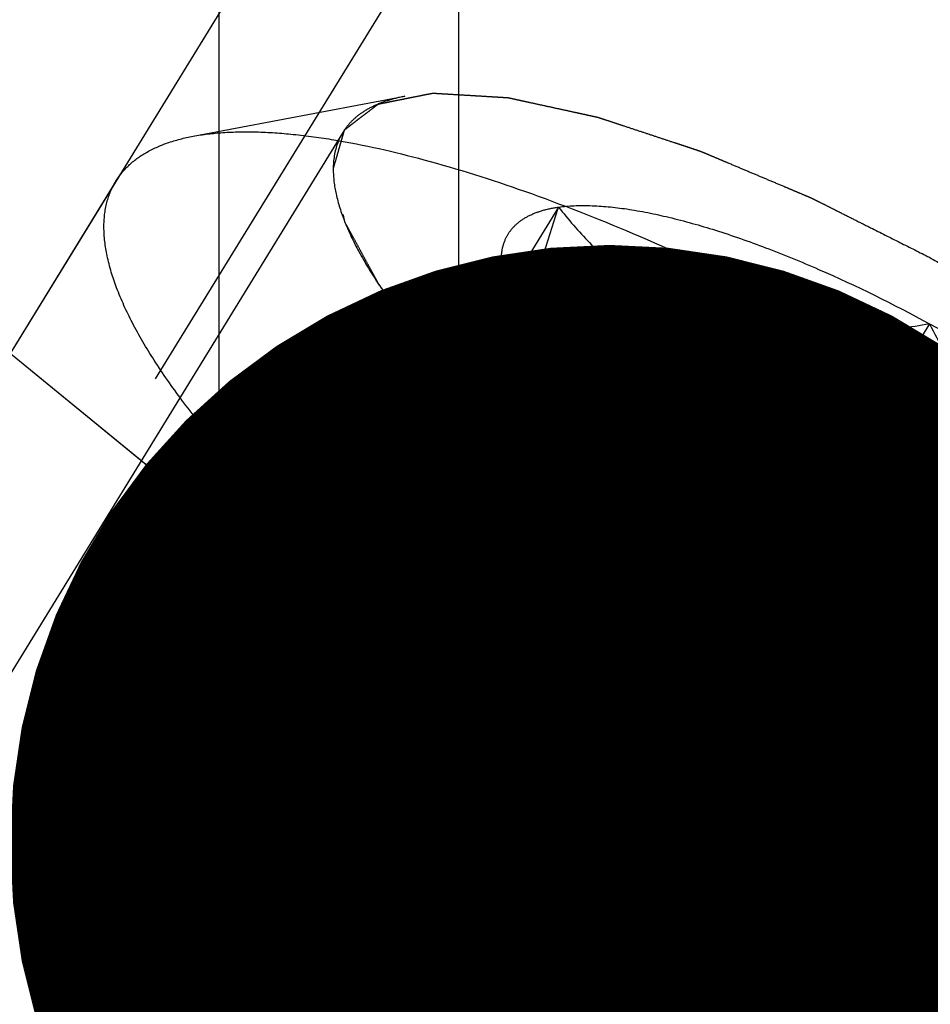
# Model space of a CAD drawing. Units: millimetres. Extents: x 0 to 420, y 0 to 297.
# Drawn here: x 166 to 168, y 173 to 176 of the extents above; entities that cross this region are included whole.
import ezdxf
from ezdxf.enums import TextEntityAlignment as Align

# ---------------------------------------------------------------- set-up
doc = ezdxf.new("R2010")
doc.units = ezdxf.units.MM
doc.header["$LTSCALE"] = 23.1
doc.linetypes.add('CENTER', pattern=[0.6, 0.375, -0.075, 0.075, -0.075])
doc.linetypes.add('HIDDEN', pattern=[0.2, 0.1, -0.1])
doc.layers.get('0').update_dxf_attribs({"linetype": 'CONTINUOUS'})
for name, color, linetype in [('10010060_HP_HL', 7, 'CONTINUOUS'), ('30376810_AXIS', 7, 'CONTINUOUS'), ('30376810_CL', 7, 'CONTINUOUS'), ('30376810_DIM', 7, 'CONTINUOUS'), ('30376810_HL', 7, 'CONTINUOUS'), ('606464211-000-00-ED1_CL', 7, 'CONTINUOUS')]:
    doc.layers.add(name, color=color, linetype=linetype)
doc.styles.get("Standard").update_dxf_attribs({"font": 'TXT.SHX', "width": 0.7})
doc.dimstyles.new('DIMSTYLE_2', dxfattribs={"dimtxt": 3.5, "dimasz": 3.5, "dimexe": 0.18, "dimexo": 0.0625, "dimgap": 0.09, "dimtad": 1, "dimdec": 3, "dimdsep": 46, "dimtxsty": 'STANDARD', "dimblk": '_FILLED', "dimblk1": '_FILLED', "dimblk2": '_FILLED', "dimcen": 0.09, "dimclrt": 2, "dimadec": 0, "dimazin": 0, "dimtp": 0.15, "dimtm": 0.15, "dimtfac": 1, "dimtdec": 3, "dimtofl": 0, "dimtmove": 0, "dimatfit": 3, "dimldrblk": '_FILLED', "dimfxl": 1, "dimtolj": 1, "dimarcsym": 0})
doc.dimstyles.get("Standard").update_dxf_attribs({"dimtxt": 3.5, "dimasz": 3.5, "dimexe": 0.18, "dimexo": 0.0625, "dimgap": 0.09, "dimtad": 1, "dimdec": 3, "dimdsep": 46, "dimtxsty": 'STANDARD', "dimblk": '_FILLED', "dimblk1": '_FILLED', "dimblk2": '_FILLED', "dimcen": 0.09, "dimclrt": 2, "dimadec": 0, "dimazin": 0, "dimtol": 1, "dimtp": 0.005, "dimtm": 0.005, "dimtfac": 1, "dimtdec": 3, "dimtofl": 0, "dimtmove": 0, "dimatfit": 3, "dimldrblk": '_FILLED', "dimfxl": 1, "dimtolj": 1, "dimarcsym": 0})

# ---------------------------------------------------------------- blocks, each defined once
blk = doc.blocks.new('_FILLED')
at = {"color": 0, "linetype": 'BYBLOCK'}
blk.add_solid([(0, 0), (-1, 0.125), (-1, -0.125)], dxfattribs=at)
blk = doc.blocks.new('*D2')
at = {"layer": '30376810_DIM', "color": 3, "linetype": 'CONTINUOUS'}
for p, q in [((156.8639, 179.1889), (156.8639, 214.5084)), ((276.8639, 165.9284), (276.8639, 214.5084)), ((156.8639, 213.0084), (216.8639, 213.0084)), ((276.8639, 213.0084), (216.8639, 213.0084))]:
    blk.add_line(p, q, dxfattribs=at)
at = {"layer": '30376810_DIM', "color": 3, "linetype": 'CONTINUOUS', "xscale": 3.5, "yscale": 3.5, "zscale": 3.5, "rotation": 180}
blk.add_blockref('_FILLED', (156.8639, 213.0084), dxfattribs=at)
at = {"layer": '30376810_DIM', "color": 3, "linetype": 'CONTINUOUS', "xscale": 3.5, "yscale": 3.5, "zscale": 3.5}
blk.add_blockref('_FILLED', (276.8639, 213.0084), dxfattribs=at)
at = {"layer": '30376810_DIM', "color": 2, "linetype": 'CONTINUOUS', "width": 0.714286}
blk.add_text('120', height=3.5, dxfattribs=at).set_placement((216.8639, 213.8834), align=Align.CENTER)

msp = doc.modelspace()

# ---------------------------------------------------------------- linework, layer by layer
at = {"layer": '10010060_HP_HL', "color": 6, "linetype": 'HIDDEN'}
for p, q in [((166.014, 175.2943), (166.6324, 175.4109)), ((166.4513, 175.3054), (164.0813, 171.448)), ((165.7888, 175.1632), (163.9088, 172.1033)), ((167.0813, 175.0874), (165.5813, 172.646)), ((166.9253, 174.8586), (166.9904, 174.6344)), ((168.1639, 174.7469), (166.6639, 172.3055)), ((167.0813, 174.5937), (165.5813, 172.1523)), ((168.1639, 173.7596), (166.6639, 171.3182))]:
    msp.add_line(p, q, dxfattribs=at)
for points, knots in [([(166.4232, 175.1976), (166.4259, 175.2072), (166.4301, 175.2217), (166.4356, 175.2409), (166.4397, 175.2554), (166.4439, 175.2698), (166.4473, 175.2819), (166.4501, 175.2915), (166.4518, 175.2975), (166.4532, 175.3023), (166.4543, 175.3059), (166.4551, 175.309), (166.4559, 175.3113), (166.456, 175.3133), (166.4579, 175.3143), (166.4599, 175.3159), (166.4625, 175.3179), (166.4655, 175.3202), (166.4696, 175.3233), (166.4747, 175.3273), (166.4829, 175.3335), (166.4931, 175.3414), (166.5054, 175.3507), (166.5177, 175.3601), (166.5279, 175.368), (166.5361, 175.3742), (166.5422, 175.3789), (166.5474, 175.3828), (166.5509, 175.3856), (166.5531, 175.3871), (166.5542, 175.3885), (166.5571, 175.3888), (166.5603, 175.3895), (166.5662, 175.3906), (166.5744, 175.3923), (166.5844, 175.3943), (166.5977, 175.397), (166.6143, 175.4003), (166.6343, 175.4043), (166.6542, 175.4083), (166.6708, 175.4116), (166.6841, 175.4143), (166.6941, 175.4163), (166.7024, 175.4179), (166.7081, 175.4191), (166.7116, 175.4197), (166.7137, 175.4205), (166.7175, 175.42), (166.7219, 175.4198), (166.73, 175.4193), (166.7414, 175.4186), (166.7551, 175.4178), (166.7733, 175.4167), (166.7961, 175.4153), (166.8235, 175.4137), (166.8509, 175.4121), (166.8737, 175.4107), (166.8919, 175.4096), (166.9056, 175.4088), (166.9171, 175.4081), (166.925, 175.4076), (166.9296, 175.4073), (166.9328, 175.4073), (166.9372, 175.4062), (166.9426, 175.4051), (166.9522, 175.4029), (166.9658, 175.4), (166.9822, 175.3964), (167.0041, 175.3916), (167.0315, 175.3856), (167.0643, 175.3785), (167.0971, 175.3713), (167.1244, 175.3654), (167.1463, 175.3606), (167.1627, 175.357), (167.1764, 175.354), (167.1859, 175.352), (167.1915, 175.3507), (167.1954, 175.35), (167.2003, 175.3483), (167.2064, 175.3463), (167.2174, 175.3426), (167.2329, 175.3375), (167.2517, 175.3313), (167.2766, 175.323), (167.3078, 175.3127), (167.3452, 175.3003), (167.3827, 175.288), (167.4138, 175.2776), (167.4388, 175.2694), (167.4575, 175.2632), (167.4731, 175.258), (167.484, 175.2545), (167.4903, 175.2523), (167.4948, 175.251), (167.5, 175.2486), (167.5068, 175.2459), (167.5186, 175.2408), (167.5355, 175.2337), (167.5558, 175.2251), (167.5829, 175.2137), (167.6168, 175.1994), (167.6574, 175.1823), (167.698, 175.1652), (167.7318, 175.1509), (167.7589, 175.1395), (167.7792, 175.1309), (167.7961, 175.1238), (167.808, 175.1188), (167.8148, 175.1159), (167.8197, 175.114), (167.8252, 175.111), (167.8323, 175.1075), (167.8449, 175.1012), (167.8628, 175.0922), (167.8843, 175.0813), (167.913, 175.0669), (167.9488, 175.0489), (168.0062, 175.02), (168.0779, 174.984), (168.1352, 174.9551), (168.1639, 174.9407)], [0, 0, 0, 0, 0.03125, 0.046875, 0.0625, 0.078125, 0.09375, 0.101562, 0.109375, 0.113281, 0.117188, 0.121094, 0.123047, 0.125, 0.126953, 0.128906, 0.132812, 0.136719, 0.140625, 0.148438, 0.15625, 0.171875, 0.1875, 0.203125, 0.21875, 0.226562, 0.234375, 0.242188, 0.246094, 0.248047, 0.25, 0.251953, 0.253906, 0.257812, 0.265625, 0.273438, 0.28125, 0.296875, 0.3125, 0.328125, 0.34375, 0.351562, 0.359375, 0.367188, 0.371094, 0.373047, 0.375, 0.376953, 0.378906, 0.382812, 0.390625, 0.398438, 0.40625, 0.421875, 0.4375, 0.453125, 0.46875, 0.476562, 0.484375, 0.492188, 0.496094, 0.498047, 0.5, 0.501953, 0.503906, 0.507812, 0.515625, 0.523438, 0.53125, 0.546875, 0.5625, 0.578125, 0.59375, 0.601562, 0.609375, 0.617188, 0.621094, 0.623047, 0.625, 0.626953, 0.628906, 0.632812, 0.640625, 0.648438, 0.65625, 0.671875, 0.6875, 0.703125, 0.71875, 0.726562, 0.734375, 0.742188, 0.746094, 0.748047, 0.75, 0.751953, 0.753906, 0.757812, 0.765625, 0.773438, 0.78125, 0.796875, 0.8125, 0.828125, 0.84375, 0.851562, 0.859375, 0.867188, 0.871094, 0.873047, 0.875, 0.876953, 0.878906, 0.882812, 0.890625, 0.898438, 0.90625, 0.921875, 0.9375, 0.96875, 1, 1, 1, 1]), ([(166.6323, 175.4109), (166.6161, 175.4078), (166.5852, 175.4004), (166.5426, 175.3843), (166.506, 175.3637), (166.4757, 175.3386), (166.452, 175.3091), (166.429, 175.2632), (166.4232, 175.2239), (166.4232, 175.1976)], [0, 0, 0, 0, 0.151528, 0.289433, 0.415857, 0.533751, 0.646916, 0.7597, 1, 1, 1, 1]), ([(169.8887, 173.4103), (169.8821, 173.4327), (169.865, 173.4794), (169.8304, 173.5501), (169.7856, 173.6251), (169.7096, 173.7348), (169.59, 173.8785), (169.4176, 174.0539), (169.2149, 174.2345), (168.9868, 174.4157), (168.7387, 174.5932), (168.4767, 174.7626), (168.2072, 174.9198), (167.9367, 175.0609), (167.6719, 175.1825), (167.4193, 175.2817), (167.1849, 175.3561), (167.0026, 175.3978), (166.8705, 175.4161), (166.7834, 175.4221), (166.7046, 175.421), (166.6553, 175.4152), (166.6323, 175.4109)], [0, 0, 0, 0, 0.017674, 0.037481, 0.059477, 0.083654, 0.138293, 0.20062, 0.269465, 0.343401, 0.420826, 0.500023, 0.579219, 0.656642, 0.730574, 0.799413, 0.861733, 0.916363, 0.940537, 0.962529, 0.982332, 1, 1, 1, 1]), ([(165.7888, 175.1632), (165.7991, 175.1799), (165.8251, 175.2116), (165.8768, 175.2492), (165.941, 175.2775), (165.9886, 175.2895), (166.014, 175.2943)], [0, 0, 0, 0, 0.219538, 0.452544, 0.710112, 1, 1, 1, 1]), ([(166.014, 175.2943), (166.0426, 175.2997), (166.104, 175.3069), (166.2019, 175.3083), (166.3103, 175.3008), (166.4747, 175.2781), (166.7014, 175.2262), (166.9929, 175.1336), (167.3071, 175.0102), (167.6365, 174.8589), (167.9729, 174.6834), (168.3081, 174.488), (168.634, 174.2772), (168.9425, 174.0565), (169.2263, 173.831), (169.4784, 173.6065), (169.6927, 173.3883), (169.8415, 173.2095), (169.936, 173.0731), (169.9917, 172.9798), (170.0347, 172.8919), (170.0561, 172.8338), (170.0642, 172.8059)], [0, 0, 0, 0, 0.017669, 0.037474, 0.059468, 0.083644, 0.138278, 0.200601, 0.269443, 0.343378, 0.420802, 0.499999, 0.579196, 0.65662, 0.730555, 0.799397, 0.861721, 0.916355, 0.940531, 0.962525, 0.982329, 1, 1, 1, 1]), ([(168.1639, 173.5658), (168.1357, 173.5821), (168.0794, 173.6149), (168.0089, 173.6558), (167.9526, 173.6886), (167.9103, 173.7132), (167.8751, 173.7337), (167.8504, 173.7479), (167.8364, 173.7562), (167.8257, 173.7621), (167.8156, 173.7691), (167.802, 173.778), (167.7784, 173.7937), (167.7309, 173.8251), (167.6767, 173.8609), (167.6225, 173.8968), (167.5818, 173.9237), (167.548, 173.9461), (167.5242, 173.9618), (167.5108, 173.9708), (167.5003, 173.9774), (167.4912, 173.9846), (167.4786, 173.994), (167.4568, 174.0104), (167.4255, 174.0339), (167.3881, 174.0622), (167.3506, 174.0904), (167.3131, 174.1186), (167.2756, 174.1468), (167.2444, 174.1703), (167.2224, 174.1868), (167.21, 174.1962), (167.2003, 174.2032), (167.1923, 174.2105), (167.181, 174.2201), (167.1616, 174.237), (167.1337, 174.2612), (167.1002, 174.2901), (167.0668, 174.3191), (167.0334, 174.348), (167.0055, 174.3722), (166.9832, 174.3915), (166.9664, 174.406), (166.9525, 174.418), (166.9427, 174.4265), (166.9373, 174.4313), (166.9328, 174.435), (166.9297, 174.4383), (166.9251, 174.443), (166.9173, 174.451), (166.906, 174.4625), (166.8926, 174.4763), (166.8746, 174.4947), (166.8521, 174.5177), (166.8252, 174.5452), (166.7982, 174.5728), (166.7758, 174.5958), (166.7578, 174.6142), (166.7443, 174.628), (166.7331, 174.6395), (166.7252, 174.6475), (166.7208, 174.6521), (166.7171, 174.6556), (166.7149, 174.6588), (166.7115, 174.6631), (166.7057, 174.6705), (166.6973, 174.6812), (166.6873, 174.6941), (166.6739, 174.7112), (166.6572, 174.7326), (166.6371, 174.7582), (166.617, 174.7839), (166.6003, 174.8053), (166.5869, 174.8224), (166.5769, 174.8352), (166.5686, 174.8459), (166.5626, 174.8534), (166.5594, 174.8577), (166.5566, 174.861), (166.5554, 174.8637), (166.5532, 174.8676), (166.5496, 174.8742), (166.5444, 174.8837), (166.5382, 174.8951), (166.5299, 174.9103), (166.5196, 174.9292), (166.5072, 174.952), (166.4948, 174.9748), (166.4844, 174.9938), (166.4761, 175.0089), (166.4699, 175.0203), (166.4648, 175.0298), (166.4611, 175.0365), (166.4591, 175.0402), (166.4572, 175.0432), (166.4571, 175.0455), (166.4562, 175.0488), (166.455, 175.0544), (166.4532, 175.0624), (166.4511, 175.0721), (166.4482, 175.085), (166.4446, 175.101), (166.4389, 175.1268), (166.4318, 175.159), (166.426, 175.1847), (166.4232, 175.1976)], [0, 0, 0, 0, 0.03125, 0.0625, 0.078125, 0.09375, 0.109375, 0.117188, 0.121094, 0.125, 0.128906, 0.132812, 0.140625, 0.15625, 0.1875, 0.203125, 0.21875, 0.234375, 0.242188, 0.246094, 0.25, 0.253906, 0.257812, 0.265625, 0.28125, 0.296875, 0.3125, 0.328125, 0.34375, 0.359375, 0.367188, 0.371094, 0.375, 0.378906, 0.382812, 0.390625, 0.40625, 0.421875, 0.4375, 0.453125, 0.46875, 0.476562, 0.484375, 0.492188, 0.496094, 0.498047, 0.5, 0.501953, 0.503906, 0.507812, 0.515625, 0.523438, 0.53125, 0.546875, 0.5625, 0.578125, 0.59375, 0.601562, 0.609375, 0.617188, 0.621094, 0.623047, 0.625, 0.626953, 0.628906, 0.632812, 0.640625, 0.648438, 0.65625, 0.671875, 0.6875, 0.703125, 0.71875, 0.726562, 0.734375, 0.742188, 0.746094, 0.748047, 0.75, 0.751953, 0.753906, 0.757812, 0.765625, 0.773438, 0.78125, 0.796875, 0.8125, 0.828125, 0.84375, 0.851562, 0.859375, 0.867188, 0.871094, 0.873047, 0.875, 0.876953, 0.878906, 0.882812, 0.890625, 0.898438, 0.90625, 0.921875, 0.9375, 0.96875, 1, 1, 1, 1]), ([(166.4232, 175.1976), (166.4232, 175.1735), (166.4301, 175.1213), (166.4563, 175.0405), (166.4987, 174.9525), (166.5569, 174.858), (166.6303, 174.7578), (166.7182, 174.6526), (166.82, 174.5436), (166.9773, 174.3902), (167.2015, 174.1973), (167.4996, 173.9735), (167.8226, 173.7598), (168.1584, 173.5644), (168.494, 173.3947), (168.8168, 173.2571), (169.0739, 173.1702), (169.2637, 173.1223), (169.3901, 173.0985), (169.5048, 173.0857), (169.6068, 173.0839), (169.6954, 173.0933), (169.7699, 173.1139), (169.8298, 173.1461), (169.8738, 173.1906), (169.8998, 173.2466), (169.9046, 173.2877), (169.9046, 173.3088)], [0, 0, 0, 0, 0.016463, 0.035601, 0.057716, 0.08292, 0.111189, 0.142403, 0.176375, 0.212865, 0.292232, 0.377916, 0.466974, 0.556293, 0.642749, 0.723359, 0.795447, 0.827602, 0.856869, 0.883101, 0.90624, 0.926344, 0.943646, 0.958651, 0.972227, 0.98559, 1, 1, 1, 1]), ([(165.7538, 175.0291), (165.7538, 175.0533), (165.7588, 175.1002), (165.777, 175.1441), (165.7888, 175.1632)], [0, 0, 0, 0, 0.518834, 1, 1, 1, 1]), ([(166.9253, 174.8586), (166.921, 174.8735), (166.9146, 174.9023), (166.9128, 174.9443), (166.9199, 174.9821), (166.936, 175.015), (166.961, 175.0422), (166.9942, 175.0635), (167.0351, 175.079), (167.0652, 175.0851), (167.0813, 175.0874)], [0, 0, 0, 0, 0.142996, 0.269443, 0.383643, 0.491759, 0.601156, 0.718961, 0.85074, 1, 1, 1, 1]), ([(166.9904, 174.6344), (166.9875, 174.6444), (166.9841, 174.6681), (166.9848, 174.708), (166.9906, 174.756), (167.0057, 174.8345), (167.0356, 174.9462), (167.065, 175.0383), (167.0813, 175.0874)], [0, 0, 0, 0, 0.067378, 0.15262, 0.256559, 0.378291, 0.666764, 1, 1, 1, 1]), ([(167.0813, 175.0874), (167.1114, 175.0916), (167.1781, 175.0938), (167.2859, 175.0829), (167.4085, 175.0581), (167.5438, 175.0199), (167.6898, 174.9687), (167.9004, 174.8823), (168.0583, 174.8042), (168.1639, 174.7469)], [0, 0, 0, 0, 0.07918, 0.173464, 0.282535, 0.405421, 0.540613, 0.686225, 1, 1, 1, 1]), ([(167.0813, 175.0874), (167.1094, 175.0513), (167.1693, 174.9814), (167.2724, 174.8882), (167.3914, 174.8109), (167.5267, 174.7548), (167.6756, 174.7227), (167.834, 174.713), (167.9981, 174.722), (168.1083, 174.7374), (168.1639, 174.7469)], [0, 0, 0, 0, 0.113969, 0.228567, 0.345138, 0.465547, 0.591363, 0.722956, 0.859564, 1, 1, 1, 1]), ([(170.049, 172.5457), (170.0369, 172.5261), (170.0048, 172.489), (169.9395, 172.4477), (169.8575, 172.4193), (169.7598, 172.4034), (169.6468, 172.3998), (169.5194, 172.4085), (169.3784, 172.4294), (169.225, 172.4624), (169.0605, 172.5071), (168.8213, 172.5843), (168.5053, 172.7083), (168.1162, 172.8911), (167.7202, 173.106), (167.3305, 173.3458), (166.9605, 173.6023), (166.6227, 173.8669), (166.3703, 174.0927), (166.1944, 174.2711), (166.081, 174.3974), (165.9831, 174.519), (165.9017, 174.635), (165.8373, 174.7443), (165.7904, 174.8463), (165.7614, 174.9402), (165.7538, 175.0009), (165.7538, 175.0291)], [0, 0, 0, 0, 0.012994, 0.027067, 0.04305, 0.061467, 0.082591, 0.106529, 0.133274, 0.162736, 0.194768, 0.229179, 0.304178, 0.385596, 0.470969, 0.557655, 0.642954, 0.724228, 0.799018, 0.833304, 0.8652, 0.894517, 0.921108, 0.944892, 0.965862, 0.98414, 1, 1, 1, 1]), ([(168.1639, 174.9407), (168.1921, 174.9243), (168.2484, 174.8916), (168.3188, 174.8506), (168.3752, 174.8179), (168.4175, 174.7933), (168.4527, 174.7728), (168.4773, 174.7585), (168.4914, 174.7503), (168.5021, 174.7443), (168.5121, 174.7374), (168.5257, 174.7285), (168.5494, 174.7128), (168.5969, 174.6814), (168.651, 174.6455), (168.7053, 174.6096), (168.7459, 174.5827), (168.7798, 174.5603), (168.8035, 174.5446), (168.817, 174.5356), (168.8274, 174.529), (168.8365, 174.5219), (168.8491, 174.5125), (168.8709, 174.496), (168.9022, 174.4725), (168.9397, 174.4443), (168.9772, 174.4161), (169.0147, 174.3879), (169.0522, 174.3596), (169.0834, 174.3361), (169.1053, 174.3197), (169.1177, 174.3103), (169.1275, 174.3033), (169.1355, 174.296), (169.1467, 174.2863), (169.1662, 174.2694), (169.1941, 174.2453), (169.2275, 174.2163), (169.261, 174.1874), (169.2944, 174.1584), (169.3223, 174.1343), (169.3446, 174.115), (169.3613, 174.1005), (169.3752, 174.0884), (169.385, 174.08), (169.3905, 174.0752), (169.395, 174.0715), (169.3981, 174.0681), (169.4026, 174.0635), (169.4104, 174.0555), (169.4217, 174.044), (169.4352, 174.0302), (169.4532, 174.0118), (169.4756, 173.9888), (169.5026, 173.9612), (169.5295, 173.9336), (169.552, 173.9106), (169.5699, 173.8923), (169.5834, 173.8785), (169.5946, 173.867), (169.6026, 173.8589), (169.6069, 173.8544), (169.6106, 173.8508), (169.6128, 173.8477), (169.6163, 173.8434), (169.6221, 173.8359), (169.6305, 173.8252), (169.6405, 173.8124), (169.6539, 173.7953), (169.6706, 173.7739), (169.6907, 173.7482), (169.7107, 173.7225), (169.7274, 173.7012), (169.7408, 173.684), (169.7509, 173.6712), (169.7592, 173.6605), (169.7651, 173.653), (169.7683, 173.6488), (169.7712, 173.6454), (169.7724, 173.6427), (169.7746, 173.6389), (169.7781, 173.6323), (169.7833, 173.6228), (169.7895, 173.6114), (169.7978, 173.5962), (169.8082, 173.5772), (169.8206, 173.5544), (169.833, 173.5317), (169.8433, 173.5127), (169.8516, 173.4975), (169.8578, 173.4861), (169.863, 173.4766), (169.8667, 173.47), (169.8686, 173.4662), (169.8705, 173.4632), (169.8707, 173.461), (169.8715, 173.4577), (169.8727, 173.4521), (169.8746, 173.444), (169.8767, 173.4344), (169.8796, 173.4215), (169.8831, 173.4054), (169.8889, 173.3797), (169.896, 173.3475), (169.9017, 173.3217), (169.9046, 173.3088)], [0, 0, 0, 0, 0.03125, 0.0625, 0.078125, 0.09375, 0.109375, 0.117188, 0.121094, 0.125, 0.128906, 0.132812, 0.140625, 0.15625, 0.1875, 0.203125, 0.21875, 0.234375, 0.242188, 0.246094, 0.25, 0.253906, 0.257812, 0.265625, 0.28125, 0.296875, 0.3125, 0.328125, 0.34375, 0.359375, 0.367188, 0.371094, 0.375, 0.378906, 0.382812, 0.390625, 0.40625, 0.421875, 0.4375, 0.453125, 0.46875, 0.476562, 0.484375, 0.492188, 0.496094, 0.498047, 0.5, 0.501953, 0.503906, 0.507812, 0.515625, 0.523438, 0.53125, 0.546875, 0.5625, 0.578125, 0.59375, 0.601562, 0.609375, 0.617188, 0.621094, 0.623047, 0.625, 0.626953, 0.628906, 0.632812, 0.640625, 0.648438, 0.65625, 0.671875, 0.6875, 0.703125, 0.71875, 0.726562, 0.734375, 0.742188, 0.746094, 0.748047, 0.75, 0.751953, 0.753906, 0.757812, 0.765625, 0.773438, 0.78125, 0.796875, 0.8125, 0.828125, 0.84375, 0.851562, 0.859375, 0.867188, 0.871094, 0.873047, 0.875, 0.876953, 0.878906, 0.882812, 0.890625, 0.898438, 0.90625, 0.921875, 0.9375, 0.96875, 1, 1, 1, 1]), ([(167.0813, 174.5937), (167.0621, 174.6173), (167.0268, 174.6632), (166.9817, 174.7318), (166.9476, 174.796), (166.9312, 174.8383), (166.9253, 174.8586)], [0, 0, 0, 0, 0.295625, 0.561217, 0.795798, 1, 1, 1, 1]), ([(168.1639, 174.7469), (168.2742, 174.6871), (168.4879, 174.5598), (168.7391, 174.3833), (168.9231, 174.2353), (169.0457, 174.1267), (169.1533, 174.0203), (169.2175, 173.9482), (169.2464, 173.9128)], [0, 0, 0, 0, 0.27398, 0.542611, 0.669741, 0.789454, 0.900059, 1, 1, 1, 1]), ([(168.1639, 174.7469), (168.1919, 174.6917), (168.2513, 174.5835), (168.3534, 174.43), (168.471, 174.2902), (168.6049, 174.1694), (168.7536, 174.0719), (168.9126, 173.9984), (169.0777, 173.946), (169.1901, 173.9224), (169.2464, 173.9128)], [0, 0, 0, 0, 0.130049, 0.259166, 0.386903, 0.512836, 0.636795, 0.759005, 0.879927, 1, 1, 1, 1]), ([(167.0813, 174.5937), (167.0713, 174.5911), (167.0524, 174.5876), (167.0285, 174.5903), (167.013, 174.5984), (166.9993, 174.6111), (166.9932, 174.6247), (166.9904, 174.6344)], [0, 0, 0, 0, 0.274872, 0.50917, 0.619572, 0.733313, 1, 1, 1, 1]), ([(168.1639, 173.7596), (168.1076, 173.7692), (167.9952, 173.7929), (167.8301, 173.8452), (167.671, 173.9187), (167.5224, 174.0162), (167.3884, 174.137), (167.2709, 174.2768), (167.1687, 174.4303), (167.1094, 174.5385), (167.0813, 174.5937)], [0, 0, 0, 0, 0.120073, 0.240995, 0.363205, 0.487164, 0.613097, 0.740835, 0.869951, 1, 1, 1, 1]), ([(168.1639, 173.7596), (168.0536, 173.8194), (167.8398, 173.9466), (167.5886, 174.1232), (167.4047, 174.2712), (167.2821, 174.3798), (167.1744, 174.4861), (167.1103, 174.5582), (167.0813, 174.5937)], [0, 0, 0, 0, 0.27398, 0.542611, 0.669741, 0.789454, 0.900059, 1, 1, 1, 1]), ([(169.2464, 173.4191), (169.1908, 173.4096), (169.0806, 173.3941), (168.9165, 173.3852), (168.7582, 173.3948), (168.6092, 173.427), (168.4739, 173.4831), (168.3549, 173.5604), (168.2518, 173.6536), (168.192, 173.7235), (168.1639, 173.7596)], [0, 0, 0, 0, 0.140436, 0.277044, 0.408638, 0.534453, 0.654862, 0.771433, 0.886031, 1, 1, 1, 1]), ([(169.2464, 173.4191), (169.2164, 173.4148), (169.1497, 173.4126), (169.0419, 173.4236), (168.9193, 173.4483), (168.7839, 173.4866), (168.638, 173.5377), (168.4274, 173.6242), (168.2695, 173.7023), (168.1639, 173.7596)], [0, 0, 0, 0, 0.07918, 0.173464, 0.282535, 0.405421, 0.540613, 0.686225, 1, 1, 1, 1]), ([(169.9046, 173.3088), (169.9018, 173.2992), (169.8977, 173.2848), (169.8922, 173.2655), (169.888, 173.2511), (169.8839, 173.2366), (169.8804, 173.2246), (169.8777, 173.215), (169.8759, 173.2089), (169.8746, 173.2041), (169.8735, 173.2005), (169.8727, 173.1975), (169.8719, 173.1951), (169.8717, 173.1931), (169.8698, 173.1922), (169.8679, 173.1905), (169.8653, 173.1886), (169.8622, 173.1862), (169.8581, 173.1831), (169.853, 173.1792), (169.8448, 173.1729), (169.8346, 173.1651), (169.8223, 173.1557), (169.8101, 173.1463), (169.7998, 173.1385), (169.7917, 173.1322), (169.7855, 173.1275), (169.7804, 173.1236), (169.7769, 173.1208), (169.7747, 173.1194), (169.7735, 173.1179), (169.7707, 173.1177), (169.7675, 173.1169), (169.7616, 173.1158), (169.7533, 173.1141), (169.7433, 173.1121), (169.7301, 173.1095), (169.7134, 173.1062), (169.6935, 173.1022), (169.6736, 173.0982), (169.657, 173.0948), (169.6437, 173.0922), (169.6337, 173.0902), (169.6254, 173.0885), (169.6196, 173.0873), (169.6162, 173.0867), (169.614, 173.086), (169.6103, 173.0864), (169.6058, 173.0866), (169.5978, 173.0872), (169.5864, 173.0878), (169.5727, 173.0887), (169.5544, 173.0898), (169.5316, 173.0911), (169.5043, 173.0928), (169.4769, 173.0944), (169.4541, 173.0958), (169.4358, 173.0969), (169.4221, 173.0977), (169.4107, 173.0984), (169.4028, 173.0988), (169.3981, 173.0992), (169.3949, 173.0991), (169.3906, 173.1003), (169.3852, 173.1014), (169.3756, 173.1035), (169.3619, 173.1065), (169.3455, 173.1101), (169.3237, 173.1148), (169.2963, 173.1208), (169.2635, 173.128), (169.2307, 173.1351), (169.2033, 173.1411), (169.1815, 173.1459), (169.1651, 173.1494), (169.1514, 173.1524), (169.1418, 173.1545), (169.1363, 173.1558), (169.1324, 173.1564), (169.1275, 173.1582), (169.1213, 173.1602), (169.1104, 173.1638), (169.0948, 173.169), (169.0761, 173.1752), (169.0511, 173.1834), (169.02, 173.1937), (168.9825, 173.2061), (168.9451, 173.2185), (168.9139, 173.2288), (168.889, 173.2371), (168.8703, 173.2432), (168.8546, 173.2484), (168.8438, 173.252), (168.8375, 173.2541), (168.8329, 173.2555), (168.8277, 173.2578), (168.821, 173.2606), (168.8091, 173.2656), (168.7922, 173.2728), (168.7719, 173.2813), (168.7448, 173.2927), (168.711, 173.307), (168.6704, 173.3241), (168.6298, 173.3413), (168.5959, 173.3556), (168.5689, 173.367), (168.5486, 173.3755), (168.5316, 173.3827), (168.5198, 173.3876), (168.513, 173.3906), (168.508, 173.3925), (168.5025, 173.3954), (168.4954, 173.399), (168.4828, 173.4053), (168.4649, 173.4143), (168.4434, 173.4251), (168.4148, 173.4395), (168.3789, 173.4576), (168.3216, 173.4864), (168.2499, 173.5225), (168.1926, 173.5513), (168.1639, 173.5658)], [0, 0, 0, 0, 0.03125, 0.046875, 0.0625, 0.078125, 0.09375, 0.101562, 0.109375, 0.113281, 0.117188, 0.121094, 0.123047, 0.125, 0.126953, 0.128906, 0.132812, 0.136719, 0.140625, 0.148438, 0.15625, 0.171875, 0.1875, 0.203125, 0.21875, 0.226562, 0.234375, 0.242188, 0.246094, 0.248047, 0.25, 0.251953, 0.253906, 0.257812, 0.265625, 0.273438, 0.28125, 0.296875, 0.3125, 0.328125, 0.34375, 0.351562, 0.359375, 0.367188, 0.371094, 0.373047, 0.375, 0.376953, 0.378906, 0.382812, 0.390625, 0.398438, 0.40625, 0.421875, 0.4375, 0.453125, 0.46875, 0.476562, 0.484375, 0.492188, 0.496094, 0.498047, 0.5, 0.501953, 0.503906, 0.507812, 0.515625, 0.523438, 0.53125, 0.546875, 0.5625, 0.578125, 0.59375, 0.601562, 0.609375, 0.617188, 0.621094, 0.623047, 0.625, 0.626953, 0.628906, 0.632812, 0.640625, 0.648438, 0.65625, 0.671875, 0.6875, 0.703125, 0.71875, 0.726562, 0.734375, 0.742188, 0.746094, 0.748047, 0.75, 0.751953, 0.753906, 0.757812, 0.765625, 0.773438, 0.78125, 0.796875, 0.8125, 0.828125, 0.84375, 0.851562, 0.859375, 0.867188, 0.871094, 0.873047, 0.875, 0.876953, 0.878906, 0.882812, 0.890625, 0.898438, 0.90625, 0.921875, 0.9375, 0.96875, 1, 1, 1, 1])]:
    msp.add_open_spline(points, degree=3, knots=knots, dxfattribs=at)
at = {"layer": '30376810_AXIS', "color": 3, "linetype": 'CENTER'}
msp.add_line((155.9409, 154.3592), (177.1078, 188.8103), dxfattribs=at)
at = {"layer": '30376810_CL', "color": 7, "linetype": 'CONTINUOUS'}
msp.add_line((166.0889, 185.906), (166.0889, 165.0584), dxfattribs=at)
at = {"layer": '30376810_CL', "color": 9, "linetype": 'CONTINUOUS'}
msp.add_line((166.7889, 185.1334), (166.7889, 165.0584), dxfattribs=at)
at = {"layer": '30376810_HL', "color": 6, "linetype": 'HIDDEN'}
for p, q in [((171.3838, 184.2696), (163.5338, 171.493)), ((167.1127, 176.5538), (158.351, 162.2933))]:
    msp.add_line(p, q, dxfattribs=at)

# ---------------------------------------------------------------- dimensions: what is measured, and where the dimension line sits
at = {"layer": '30376810_DIM', "color": 3, "linetype": 'CONTINUOUS'}
dim = msp.add_linear_dim(base=(156.8639, 213.0084), p1=(276.8639, 165.9284), p2=(156.8639, 179.1889), angle=180, dimstyle='DIMSTYLE_2', dxfattribs=at)
dim.commit()
dim.dimension.update_dxf_attribs({"geometry": '*D2', "text_midpoint": (213.1139, 215.6334), "dimtype": 160})

# ---------------------------------------------------------------- leaders
at = {"layer": '606464211-000-00-ED1_CL', "color": 3, "linetype": 'CONTINUOUS'}
msp.add_leader([(167.23, 173.227), (135.5728, 199.1297)], dimstyle='STANDARD', override={"dimtad": 0, "dimldrblk": 'DOT'}, dxfattribs=at)

doc.saveas('drawing.dxf')
